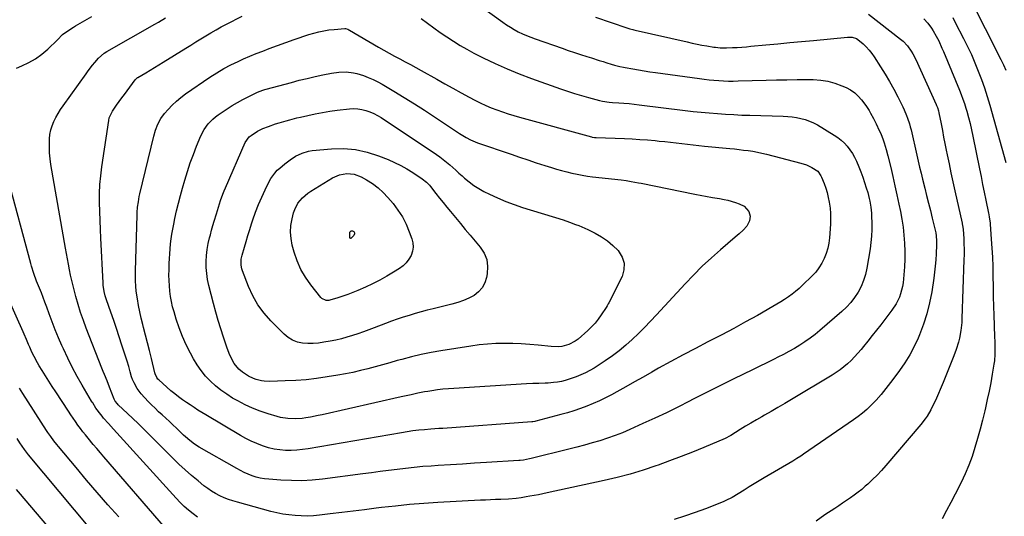
# Model space of a CAD drawing. Units: inches. Extents: x 1911225 to 1916582, y 464193 to 469641.
# Drawn here: x 1913153 to 1913760, y 467436 to 467743 of the extents above; entities that cross this region are included whole.
import ezdxf

# ---------------------------------------------------------------- set-up
doc = ezdxf.new("R2010")
doc.units = ezdxf.units.IN
doc.header["$MEASUREMENT"] = 0
doc.layers.add('7', color=7, linetype='Continuous')
doc.layers.add('8', color=7, linetype='Continuous')

msp = doc.modelspace()

# ---------------------------------------------------------------- linework, layer by layer
at = {"layer": '7', "color": 18}
for points in [[(1913419.37, 467764.03, 2046), (1913450.8, 467741.21, 2046), (1913453.11, 467739.61, 2046), (1913455.46, 467738.08, 2046), (1913457.88, 467736.65, 2046), (1913460.35, 467735.3, 2046), (1913462.87, 467734.06, 2046), (1913465.43, 467732.89, 2046), (1913468.03, 467731.84, 2046), (1913470.67, 467730.86, 2046), (1913487.35, 467725.1, 2046), (1913491.15, 467723.8, 2046), (1913494.95, 467722.52, 2046), (1913498.77, 467721.27, 2046), (1913502.58, 467720.04, 2046), (1913505.48, 467719.11, 2046), (1913510.24, 467717.62, 2046), (1913512.62, 467716.88, 2046), (1913515, 467716.15, 2046), (1913517.63, 467715.35, 2046), (1913519.78, 467714.73, 2046), (1913523.03, 467713.9, 2046), (1913525.21, 467713.43, 2046), (1913526.31, 467713.22, 2046), (1913531.07, 467712.35, 2046), (1913534.56, 467711.73, 2046), (1913538.05, 467711.15, 2046), (1913541.55, 467710.61, 2046), (1913545.05, 467710.1, 2046), (1913572.1, 467706.35, 2046), (1913575.06, 467705.97, 2046), (1913578.03, 467705.63, 2046), (1913581, 467705.36, 2046), (1913583.98, 467705.13, 2046), (1913586.96, 467704.98, 2046), (1913589.95, 467704.88, 2046), (1913592.93, 467704.87, 2046), (1913595.92, 467704.92, 2046), (1913613.14, 467705.43, 2046), (1913619.53, 467705.59, 2046), (1913625.92, 467705.71, 2046), (1913632.31, 467705.76, 2046), (1913638.71, 467705.77, 2046), (1913642.3, 467705.76, 2046), (1913646.84, 467705.46, 2046), (1913651.3, 467704.8, 2046), (1913655.64, 467703.59, 2046), (1913659.91, 467702.02, 2046), (1913662.59, 467700.85, 2046), (1913665.31, 467699.39, 2046), (1913667.82, 467697.69, 2046), (1913670.05, 467695.62, 2046), (1913672.08, 467693.3, 2046), (1913674.7, 467689.73, 2046), (1913676.69, 467686.65, 2046), (1913677.61, 467685.06, 2046), (1913679.34, 467681.81, 2046)], [(1913738.58, 467756.53, 2036), (1913758.02, 467718.26, 2036), (1913759.63, 467714.91, 2036), (1913761.06, 467711.49, 2036)], [(1913151.01, 467712.87, 2044), (1913154.2, 467714.18, 2044), (1913158.56, 467716.25, 2044), (1913162.71, 467718.63, 2044), (1913166.57, 467721.47, 2044), (1913170.23, 467724.62, 2044), (1913176.14, 467730.33, 2044), (1913179.37, 467733.53, 2044), (1913181.96, 467735.46, 2044), (1913186.02, 467738.11, 2044), (1913187.41, 467738.93, 2044), (1913197.39, 467744.59, 2044)], [(1913679.34, 467681.81, 2046), (1913680.98, 467678.52, 2046), (1913682.96, 467674.43, 2046), (1913683.83, 467672.54, 2046), (1913685.37, 467668.68, 2046), (1913686.05, 467666.72, 2046), (1913687.25, 467662.73, 2046), (1913688.31, 467658.71, 2046), (1913690.04, 467651.53, 2046), (1913691.37, 467645.91, 2046), (1913692.66, 467640.27, 2046), (1913693.89, 467634.63, 2046), (1913695.07, 467628.98, 2046), (1913695.99, 467624.47, 2046), (1913696.88, 467619.62, 2046), (1913697.63, 467614.75, 2046), (1913698.18, 467609.84, 2046), (1913698.6, 467604.93, 2046), (1913698.61, 467604.71, 2046), (1913698.79, 467599.89, 2046), (1913698.81, 467595.07, 2046), (1913698.57, 467590.26, 2046), (1913698.17, 467585.46, 2046), (1913697.62, 467580.45, 2046), (1913697.27, 467578.17, 2046), (1913696.15, 467573.74, 2046), (1913695.37, 467571.57, 2046), (1913693.35, 467567.45, 2046), (1913690.8, 467563.62, 2046), (1913683.88, 467554.62, 2046), (1913681.26, 467551.24, 2046), (1913678.63, 467547.88, 2046), (1913675.98, 467544.54, 2046), (1913673.31, 467541.22, 2046), (1913671.72, 467539.25, 2046), (1913669.78, 467536.97, 2046), (1913667.77, 467534.74, 2046), (1913665.65, 467532.62, 2046), (1913663.47, 467530.56, 2046), (1913661.19, 467528.62, 2046), (1913658.84, 467526.77, 2046), (1913656.38, 467525.06, 2046), (1913653.86, 467523.44, 2046), (1913628.79, 467508.38, 2046), (1913624.66, 467505.93, 2046), (1913620.51, 467503.49, 2046), (1913616.34, 467501.1, 2046), (1913612.15, 467498.73, 2046), (1913610.55, 467497.83, 2046), (1913607.17, 467495.91, 2046), (1913603.81, 467493.95, 2046), (1913600.48, 467491.94, 2046), (1913597.17, 467489.9, 2046), (1913591.39, 467486.29, 2046), (1913590.56, 467485.78, 2046), (1913588.41, 467484.66, 2046), (1913587.97, 467484.47, 2046), (1913574.87, 467478.95, 2046), (1913567.86, 467476.06, 2046), (1913560.81, 467473.25, 2046), (1913553.71, 467470.57, 2046), (1913546.58, 467467.96, 2046), (1913545.23, 467467.48, 2046), (1913537.35, 467464.85, 2046), (1913529.42, 467462.43, 2046), (1913521.4, 467460.32, 2046), (1913513.33, 467458.42, 2046), (1913478.23, 467450.86, 2046), (1913475.55, 467450.3, 2046), (1913472.88, 467449.77, 2046), (1913470.2, 467449.27, 2046), (1913467.51, 467448.79, 2046), (1913465.26, 467448.4, 2046), (1913462.12, 467447.91, 2046), (1913458.98, 467447.5, 2046), (1913454.24, 467447.1, 2046), (1913449.54, 467446.9, 2046), (1913446.39, 467446.77, 2046), (1913443.25, 467446.63, 2046), (1913440.11, 467446.48, 2046), (1913436.96, 467446.31, 2046), (1913410.82, 467444.91, 2046), (1913402.08, 467444.35, 2046), (1913393.34, 467443.66, 2046), (1913384.63, 467442.79, 2046), (1913375.92, 467441.8, 2046), (1913372.65, 467441.39, 2046), (1913365.59, 467440.51, 2046), (1913358.53, 467439.64, 2046), (1913351.47, 467438.78, 2046), (1913344.4, 467437.92, 2046), (1913337.84, 467437.13, 2046), (1913334.05, 467436.8, 2046), (1913330.27, 467436.61, 2046), (1913326.48, 467436.66, 2046), (1913322.68, 467436.86, 2046), (1913318.91, 467437.27, 2046), (1913315.15, 467437.83, 2046), (1913311.44, 467438.59, 2046), (1913307.74, 467439.48, 2046), (1913287.17, 467445.07, 2046), (1913284.39, 467445.9, 2046), (1913281.65, 467446.83, 2046), (1913278.96, 467447.91, 2046), (1913276.3, 467449.09, 2046), (1913273.73, 467450.42, 2046), (1913271.23, 467451.88, 2046), (1913268.85, 467453.51, 2046), (1913266.53, 467455.25, 2046), (1913262.87, 467458.23, 2046), (1913258.84, 467461.61, 2046), (1913254.89, 467465.08, 2046), (1913251.04, 467468.67, 2046), (1913247.27, 467472.34, 2046), (1913232.55, 467487.13, 2046), (1913229.28, 467490.37, 2046), (1913226, 467493.59, 2046), (1913222.67, 467496.77, 2046), (1913219.33, 467499.92, 2046), (1913213.65, 467505.2, 2046), (1913213.14, 467505.71, 2046), (1913211.8, 467507.4, 2046), (1913211.09, 467508.65, 2046), (1913209.7, 467512.33, 2046), (1913208.34, 467516.02, 2046), (1913206.76, 467519.93, 2046), (1913205.15, 467523.82, 2046), (1913204.37, 467525.77, 2046), (1913203.59, 467527.73, 2046), (1913193.96, 467552.42, 2046), (1913192.17, 467557.23, 2046), (1913190.49, 467562.08, 2046), (1913188.97, 467566.98, 2046), (1913187.56, 467571.91, 2046), (1913186.66, 467575.27, 2046), (1913185.82, 467578.56, 2046), (1913185.03, 467581.86, 2046), (1913184.32, 467585.18, 2046), (1913183.66, 467588.51, 2046), (1913183.04, 467591.85, 2046), (1913182.44, 467595.2, 2046), (1913181.84, 467598.54, 2046), (1913181.24, 467601.88, 2046), (1913172.19, 467653.45, 2046), (1913171.68, 467656.99, 2046), (1913171.32, 467660.54, 2046), (1913171.19, 467664.1, 2046), (1913171.21, 467667.67, 2046), (1913171.26, 467669.19, 2046), (1913171.54, 467671.97, 2046), (1913172.03, 467674.7, 2046), (1913172.86, 467677.35, 2046), (1913173.9, 467679.94, 2046), (1913175.19, 467682.45, 2046), (1913176.56, 467684.91, 2046), (1913178.06, 467687.29, 2046), (1913179.64, 467689.63, 2046), (1913193.92, 467709.42, 2046), (1913195.22, 467711.19, 2046), (1913197.89, 467714.66, 2046), (1913199.26, 467716.36, 2046), (1913201.48, 467719.01, 2046), (1913204.99, 467722.01, 2046), (1913206.56, 467723, 2046), (1913236.33, 467740.05, 2046), (1913238.47, 467741.28, 2046), (1913242.73, 467743.78, 2046)], [(1913629.24, 467682.74, 2048), (1913631.96, 467682.33, 2048), (1913634.66, 467681.81, 2048), (1913637.31, 467681.09, 2048), (1913639.89, 467680.21, 2048), (1913642.37, 467679.08, 2048), (1913644.79, 467677.78, 2048), (1913655.16, 467671.57, 2048), (1913657.39, 467670.07, 2048), (1913659.51, 467668.44, 2048), (1913661.44, 467666.6, 2048), (1913663.26, 467664.62, 2048), (1913664.89, 467662.48, 2048), (1913666.38, 467660.25, 2048), (1913667.67, 467657.91, 2048), (1913668.83, 467655.48, 2048), (1913670.31, 467651.99, 2048), (1913671.59, 467648.81, 2048), (1913672.8, 467645.61, 2048), (1913673.89, 467642.37, 2048), (1913674.92, 467639.1, 2048), (1913675.82, 467636.04, 2048), (1913676.75, 467632.5, 2048), (1913677.14, 467630.71, 2048), (1913677.76, 467627.1, 2048), (1913678.13, 467623.47, 2048), (1913678.22, 467621.64, 2048), (1913678.36, 467617.28, 2048), (1913678.36, 467613.28, 2048), (1913678.21, 467609.29, 2048), (1913677.83, 467605.31, 2048), (1913677.29, 467601.35, 2048), (1913675.32, 467589.47, 2048), (1913674.46, 467585.62, 2048), (1913673.33, 467581.86, 2048), (1913671.78, 467578.25, 2048), (1913669.97, 467574.74, 2048), (1913667.79, 467571.43, 2048), (1913665.41, 467568.29, 2048), (1913662.74, 467565.4, 2048), (1913659.87, 467562.67, 2048), (1913646.31, 467551.03, 2048), (1913643.34, 467548.59, 2048), (1913640.29, 467546.25, 2048), (1913637.13, 467544.05, 2048), (1913633.9, 467541.95, 2048), (1913630.6, 467539.98, 2048), (1913627.26, 467538.06, 2048), (1913623.86, 467536.24, 2048), (1913620.43, 467534.49, 2048), (1913618.13, 467533.35, 2048), (1913613.53, 467531.08, 2048), (1913608.92, 467528.81, 2048), (1913604.31, 467526.55, 2048), (1913599.69, 467524.29, 2048), (1913592.54, 467520.8, 2048), (1913586.34, 467517.75, 2048), (1913580.16, 467514.68, 2048), (1913574, 467511.56, 2048), (1913567.85, 467508.42, 2048), (1913565.95, 467507.44, 2048), (1913558.84, 467503.85, 2048), (1913551.69, 467500.33, 2048), (1913544.48, 467496.93, 2048), (1913537.24, 467493.61, 2048), (1913529.13, 467489.96, 2048), (1913524.59, 467488.02, 2048), (1913520.01, 467486.21, 2048), (1913515.35, 467484.57, 2048), (1913510.66, 467483.06, 2048), (1913505.91, 467481.67, 2048), (1913501.16, 467480.33, 2048), (1913496.39, 467479.06, 2048), (1913491.6, 467477.83, 2048), (1913468.25, 467472.02, 2048), (1913467.31, 467471.79, 2048), (1913463.5, 467471.09, 2048), (1913461.58, 467470.87, 2048), (1913460.61, 467470.8, 2048), (1913440.82, 467469.58, 2048), (1913433.37, 467469.12, 2048), (1913425.93, 467468.66, 2048), (1913418.48, 467468.2, 2048), (1913411.03, 467467.73, 2048), (1913406.74, 467467.45, 2048), (1913401.45, 467467.06, 2048), (1913396.16, 467466.6, 2048), (1913390.89, 467466.02, 2048), (1913385.62, 467465.37, 2048), (1913380.36, 467464.67, 2048), (1913375.1, 467463.98, 2048), (1913369.84, 467463.29, 2048), (1913364.58, 467462.61, 2048), (1913339.6, 467459.39, 2048), (1913333.22, 467458.77, 2048), (1913326.83, 467458.41, 2048), (1913320.44, 467458.43, 2048), (1913314.03, 467458.72, 2048), (1913306.45, 467459.29, 2048), (1913303.85, 467459.59, 2048), (1913301.29, 467460.03, 2048), (1913298.76, 467460.68, 2048), (1913296.27, 467461.45, 2048), (1913293.82, 467462.4, 2048), (1913291.42, 467463.43, 2048), (1913289.07, 467464.6, 2048), (1913286.77, 467465.84, 2048), (1913263.65, 467479.16, 2048), (1913260.69, 467481.02, 2048), (1913257.88, 467483.1, 2048), (1913255.21, 467485.36, 2048), (1913253.91, 467486.54, 2048), (1913252.64, 467487.74, 2048), (1913249.53, 467490.75, 2048), (1913247.37, 467492.83, 2048), (1913245.19, 467494.89, 2048), (1913242.99, 467496.92, 2048), (1913240.77, 467498.94, 2048), (1913238.57, 467500.97, 2048), (1913236.4, 467503.04, 2048), (1913234.28, 467505.16, 2048), (1913232.19, 467507.31, 2048), (1913227.73, 467512.04, 2048), (1913225.26, 467515.16, 2048), (1913223.39, 467518.68, 2048), (1913222.51, 467520.86, 2048), (1913221.94, 467522.43, 2048), (1913221.03, 467525.64, 2048), (1913220.17, 467528.87, 2048), (1913219.2, 467532.07, 2048), (1913215.97, 467542.02, 2048), (1913214.29, 467547.11, 2048), (1913212.59, 467552.18, 2048), (1913210.85, 467557.24, 2048), (1913209.08, 467562.3, 2048), (1913206.4, 467569.86, 2048), (1913205.6, 467572.41, 2048), (1913204.98, 467575.02, 2048), (1913204.42, 467578.99, 2048), (1913204.33, 467580.33, 2048), (1913202.92, 467607.88, 2048), (1913202.67, 467613.4, 2048), (1913202.45, 467618.92, 2048), (1913202.29, 467624.44, 2048), (1913202.16, 467629.97, 2048), (1913202.2, 467635.49, 2048), (1913202.42, 467640.99, 2048), (1913202.9, 467646.48, 2048), (1913203.58, 467651.96, 2048), (1913207.79, 467680.54, 2048), (1913208.17, 467682.26, 2048), (1913210.06, 467686.23, 2048), (1913212.68, 467689.99, 2048), (1913214.26, 467692.23, 2048), (1913215.86, 467694.45, 2048), (1913217.47, 467696.66, 2048), (1913219.09, 467698.87, 2048), (1913224.11, 467705.67, 2048), (1913224.28, 467705.88, 2048), (1913225.07, 467706.65, 2048), (1913225.51, 467706.97, 2048), (1913225.75, 467707.11, 2048), (1913230.65, 467710.02, 2048), (1913233.34, 467711.61, 2048), (1913236.01, 467713.23, 2048), (1913238.68, 467714.85, 2048), (1913241.34, 467716.49, 2048), (1913255.27, 467725.14, 2048), (1913258.38, 467727.07, 2048), (1913261.49, 467728.98, 2048), (1913264.61, 467730.89, 2048), (1913267.73, 467732.8, 2048), (1913270.87, 467734.66, 2048), (1913274.04, 467736.48, 2048), (1913277.24, 467738.24, 2048), (1913280.47, 467739.94, 2048), (1913290.14, 467744.92, 2048)], [(1913400.41, 467743.44, 2048), (1913404.33, 467740.54, 2048), (1913408.27, 467737.67, 2048), (1913412.26, 467734.85, 2048), (1913416.27, 467732.06, 2048), (1913420.35, 467729.39, 2048), (1913424.49, 467726.83, 2048), (1913428.73, 467724.44, 2048), (1913433.04, 467722.16, 2048), (1913438.78, 467719.27, 2048), (1913446.07, 467715.77, 2048), (1913453.43, 467712.45, 2048), (1913460.91, 467709.41, 2048), (1913468.47, 467706.54, 2048), (1913486.37, 467700.15, 2048), (1913490.64, 467698.67, 2048), (1913494.94, 467697.27, 2048), (1913499.27, 467695.95, 2048), (1913503.61, 467694.7, 2048), (1913510.35, 467692.85, 2048), (1913512.35, 467692.37, 2048), (1913516.43, 467691.77, 2048), (1913518.48, 467691.62, 2048), (1913522.39, 467691.42, 2048), (1913525.53, 467691.22, 2048), (1913528.65, 467690.96, 2048), (1913531.78, 467690.65, 2048), (1913534.9, 467690.28, 2048), (1913563.17, 467686.76, 2048), (1913568.16, 467686.17, 2048), (1913573.15, 467685.64, 2048), (1913578.15, 467685.18, 2048), (1913583.16, 467684.78, 2048), (1913588.17, 467684.44, 2048), (1913593.18, 467684.15, 2048), (1913598.2, 467683.93, 2048), (1913603.21, 467683.75, 2048), (1913623.75, 467683.16, 2048), (1913626.5, 467683, 2048), (1913629.24, 467682.74, 2048)], [(1913508.02, 467744.28, 2044), (1913527.22, 467737.74, 2044), (1913529.13, 467737.12, 2044), (1913531.06, 467736.57, 2044), (1913531.71, 467736.41, 2044), (1913532.37, 467736.26, 2044), (1913564.46, 467728.97, 2044), (1913567.52, 467728.31, 2044), (1913570.58, 467727.68, 2044), (1913573.65, 467727.1, 2044), (1913576.73, 467726.56, 2044), (1913581, 467725.85, 2044), (1913581.95, 467725.7, 2044), (1913584.82, 467725.4, 2044), (1913587.7, 467725.33, 2044), (1913588.66, 467725.35, 2044), (1913592.45, 467725.51, 2044), (1913595.3, 467725.65, 2044), (1913598.15, 467725.82, 2044), (1913600.99, 467726.04, 2044), (1913603.84, 467726.29, 2044), (1913612.94, 467727.16, 2044), (1913620.33, 467727.87, 2044), (1913627.72, 467728.57, 2044), (1913635.11, 467729.27, 2044), (1913642.51, 467729.97, 2044), (1913663.4, 467731.94, 2044), (1913666.23, 467731.86, 2044), (1913668.91, 467731.07, 2044), (1913669.7, 467730.58, 2044), (1913673.03, 467727.75, 2044), (1913674.95, 467725.91, 2044), (1913676.76, 467723.97, 2044), (1913678.4, 467721.89, 2044), (1913679.92, 467719.72, 2044), (1913683.78, 467713.7, 2044), (1913686.6, 467709.15, 2044), (1913689.32, 467704.54, 2044), (1913691.88, 467699.85, 2044), (1913694.35, 467695.1, 2044), (1913697.46, 467688.88, 2044), (1913698.27, 467687.18, 2044), (1913699.76, 467683.73, 2044), (1913700.43, 467681.98, 2044), (1913701.62, 467678.41, 2044), (1913702.12, 467676.6, 2044), (1913702.58, 467674.78, 2044), (1913706.17, 467659.21, 2044), (1913706.59, 467657.36, 2044), (1913707.44, 467653.64, 2044), (1913707.85, 467651.79, 2044), (1913708.7, 467648.08, 2044), (1913709.61, 467644.38, 2044), (1913711.01, 467638.83, 2044), (1913712.17, 467634.2, 2044), (1913713.32, 467629.58, 2044), (1913714.47, 467624.95, 2044), (1913715.62, 467620.33, 2044), (1913717.86, 467611.21, 2044), (1913717.94, 467610.89, 2044), (1913718.08, 467609.92, 2044), (1913718.26, 467606.01, 2044), (1913718.26, 467604.95, 2044), (1913718.23, 467603.89, 2044), (1913718.03, 467598.39, 2044), (1913717.82, 467594.58, 2044), (1913717.53, 467590.78, 2044), (1913717.1, 467587, 2044), (1913716.59, 467583.22, 2044), (1913715.28, 467574.79, 2044), (1913713.98, 467568.03, 2044), (1913712.34, 467561.36, 2044), (1913710.21, 467554.84, 2044), (1913707.74, 467548.41, 2044), (1913706.85, 467546.32, 2044), (1913704.4, 467541.11, 2044), (1913701.72, 467536.03, 2044), (1913698.7, 467531.15, 2044), (1913695.44, 467526.4, 2044), (1913691.38, 467520.91, 2044), (1913689.97, 467519.01, 2044), (1913688.53, 467517.13, 2044), (1913685.61, 467513.4, 2044), (1913684.1, 467511.57, 2044), (1913680.95, 467508.03, 2044), (1913679.31, 467506.33, 2044), (1913677.76, 467504.76, 2044), (1913675.25, 467502.37, 2044), (1913672.66, 467500.08, 2044), (1913669.94, 467497.93, 2044), (1913667.15, 467495.89, 2044), (1913636.34, 467474.68, 2044), (1913634.69, 467473.58, 2044), (1913632.17, 467472.03, 2044), (1913629.61, 467470.52, 2044), (1913611.93, 467460.16, 2044), (1913608.84, 467458.32, 2044), (1913605.75, 467456.46, 2044), (1913602.69, 467454.56, 2044), (1913599.64, 467452.65, 2044), (1913596.01, 467450.34, 2044), (1913592.27, 467448.11, 2044), (1913588.39, 467446.11, 2044), (1913587.06, 467445.53, 2044), (1913585.71, 467444.98, 2044), (1913575.74, 467441.11, 2044), (1913569.36, 467438.75, 2044), (1913562.94, 467436.52, 2044), (1913556.46, 467434.48, 2044)], [(1913676.38, 467746.13, 2042), (1913696.12, 467730.77, 2042), (1913697.64, 467729.49, 2042), (1913700.37, 467726.63, 2042), (1913702.69, 467723.4, 2042), (1913703.73, 467721.7, 2042), (1913705.53, 467718.15, 2042), (1913718.03, 467690.37, 2042), (1913718.3, 467689.74, 2042), (1913718.79, 467688.48, 2042), (1913719.39, 467686.54, 2042), (1913719.7, 467685.21, 2042), (1913721.06, 467678.45, 2042), (1913721.87, 467674.41, 2042), (1913722.67, 467670.36, 2042), (1913723.48, 467666.31, 2042), (1913724.27, 467662.27, 2042), (1913724.86, 467659.28, 2042), (1913725.97, 467653.75, 2042), (1913727.12, 467648.22, 2042), (1913728.31, 467642.7, 2042), (1913729.54, 467637.19, 2042), (1913734.05, 467617.32, 2042), (1913734.16, 467616.82, 2042), (1913734.53, 467614.81, 2042), (1913734.69, 467613.28, 2042), (1913735.02, 467607.73, 2042), (1913735.16, 467604.44, 2042), (1913735.25, 467601.15, 2042), (1913735.24, 467597.86, 2042), (1913735.18, 467594.57, 2042), (1913733.94, 467558.47, 2042), (1913733.8, 467556.01, 2042), (1913733.28, 467551.12, 2042), (1913732.4, 467546.28, 2042), (1913731.81, 467543.89, 2042), (1913730.3, 467539.22, 2042), (1913728.91, 467535.49, 2042), (1913727.33, 467531.33, 2042), (1913725.71, 467527.19, 2042), (1913724.02, 467523.07, 2042), (1913722.3, 467518.96, 2042), (1913717.57, 467507.9, 2042), (1913716.68, 467505.91, 2042), (1913714.72, 467502.03, 2042), (1913712.5, 467498.29, 2042), (1913711.29, 467496.49, 2042), (1913708.62, 467493.06, 2042), (1913687, 467467.7, 2042), (1913684.36, 467464.73, 2042), (1913681.65, 467461.84, 2042), (1913678.83, 467459.07, 2042), (1913675.93, 467456.36, 2042), (1913674.34, 467454.95, 2042), (1913672.14, 467453.06, 2042), (1913669.88, 467451.23, 2042), (1913667.56, 467449.49, 2042), (1913665.18, 467447.82, 2042), (1913662.76, 467446.2, 2042), (1913660.35, 467444.57, 2042), (1913657.94, 467442.94, 2042), (1913655.52, 467441.32, 2042), (1913649.48, 467437.25, 2042), (1913644.09, 467433.52, 2042)], [(1913728.23, 467744, 2038), (1913729.85, 467741, 2038), (1913734.95, 467731.1, 2038), (1913737.4, 467726.15, 2038), (1913739.76, 467721.15, 2038), (1913741.96, 467716.09, 2038), (1913744.05, 467710.98, 2038), (1913745.99, 467705.8, 2038), (1913747.83, 467700.6, 2038), (1913749.51, 467695.33, 2038), (1913751.08, 467690.04, 2038), (1913760.99, 467654.7, 2038)], [(1913358.68, 467710.01, 2052), (1913360.88, 467709.52, 2052), (1913364.84, 467708.29, 2052), (1913367.85, 467707.16, 2052), (1913370.8, 467705.92, 2052), (1913373.67, 467704.49, 2052), (1913376.48, 467702.94, 2052), (1913383.7, 467698.66, 2052), (1913390.05, 467694.82, 2052), (1913396.35, 467690.92, 2052), (1913402.58, 467686.9, 2052), (1913408.77, 467682.81, 2052), (1913424.18, 467672.44, 2052), (1913428.12, 467669.99, 2052), (1913430.84, 467668.53, 2052), (1913433.67, 467667.3, 2052), (1913435.12, 467666.76, 2052), (1913455.94, 467659.72, 2052), (1913461.12, 467657.98, 2052), (1913466.3, 467656.25, 2052), (1913471.48, 467654.54, 2052), (1913476.68, 467652.85, 2052), (1913480.88, 467651.48, 2052), (1913483.98, 467650.52, 2052), (1913487.1, 467649.62, 2052), (1913490.25, 467648.8, 2052), (1913493.41, 467648.05, 2052), (1913496.59, 467647.39, 2052), (1913499.78, 467646.79, 2052), (1913502.99, 467646.31, 2052), (1913506.21, 467645.89, 2052), (1913523.76, 467643.89, 2052), (1913526.85, 467643.49, 2052), (1913529.93, 467643.01, 2052), (1913534.54, 467642.15, 2052), (1913536.07, 467641.84, 2052), (1913569.23, 467635.05, 2052), (1913573.56, 467634.21, 2052), (1913575.74, 467633.83, 2052), (1913580.1, 467633.12, 2052), (1913584.45, 467632.38, 2052), (1913587.26, 467631.88, 2052), (1913589.65, 467631.37, 2052), (1913594.34, 467629.97, 2052), (1913596.63, 467629.1, 2052), (1913599.61, 467627.67, 2052), (1913602.58, 467624.41, 2052), (1913603.33, 467621.59, 2052), (1913602.88, 467618.71, 2052), (1913601.23, 467615.43, 2052), (1913599.09, 467612.96, 2052), (1913596.61, 467610.73, 2052), (1913595.36, 467609.63, 2052), (1913594.1, 467608.54, 2052), (1913585.09, 467600.83, 2052), (1913579.41, 467595.79, 2052), (1913573.85, 467590.62, 2052), (1913568.48, 467585.26, 2052), (1913563.24, 467579.78, 2052), (1913545.62, 467560.68, 2052), (1913541.97, 467556.8, 2052), (1913538.27, 467552.98, 2052), (1913534.5, 467549.22, 2052), (1913530.68, 467545.52, 2052), (1913526.73, 467541.96, 2052), (1913522.66, 467538.57, 2052), (1913518.4, 467535.4, 2052), (1913514.03, 467532.38, 2052), (1913507.1, 467527.89, 2052), (1913504.44, 467526.3, 2052), (1913501.71, 467524.85, 2052), (1913498.89, 467523.59, 2052), (1913495.99, 467522.48, 2052), (1913491.76, 467521.01, 2052), (1913489.36, 467520.28, 2052), (1913486.93, 467519.66, 2052), (1913484.47, 467519.22, 2052), (1913481.98, 467518.89, 2052), (1913478.86, 467518.62, 2052), (1913476.95, 467518.5, 2052), (1913473.13, 467518.37, 2052), (1913469.31, 467518.28, 2052), (1913465.49, 467518.09, 2052), (1913420.65, 467515.33, 2052), (1913417.26, 467515.07, 2052), (1913413.88, 467514.75, 2052), (1913410.5, 467514.35, 2052), (1913407.14, 467513.88, 2052), (1913404.55, 467513.48, 2052), (1913402.48, 467513.14, 2052), (1913398.37, 467512.35, 2052), (1913394.29, 467511.44, 2052), (1913390.21, 467510.51, 2052), (1913388.17, 467510.04, 2052), (1913339.39, 467499.03, 2052), (1913337.01, 467498.52, 2052), (1913332.21, 467497.59, 2052), (1913329.41, 467497.11, 2052), (1913327.19, 467496.81, 2052), (1913322.72, 467496.52, 2052), (1913318.24, 467496.68, 2052), (1913313.83, 467497.39, 2052), (1913311.66, 467497.95, 2052), (1913306.12, 467499.6, 2052), (1913301.26, 467501.24, 2052), (1913296.49, 467503.08, 2052), (1913291.87, 467505.25, 2052), (1913287.33, 467507.64, 2052), (1913284.23, 467509.4, 2052), (1913280.56, 467511.69, 2052), (1913277.01, 467514.16, 2052), (1913273.67, 467516.89, 2052), (1913270.46, 467519.8, 2052), (1913267.51, 467522.96, 2052), (1913264.76, 467526.28, 2052), (1913262.32, 467529.83, 2052), (1913260.09, 467533.54, 2052), (1913258.14, 467537.15, 2052), (1913255.6, 467542.19, 2052), (1913253.27, 467547.33, 2052), (1913251.26, 467552.59, 2052), (1913249.46, 467557.95, 2052), (1913248.1, 467562.47, 2052), (1913247.23, 467565.65, 2052), (1913246.49, 467568.85, 2052), (1913245.92, 467572.09, 2052), (1913245.48, 467575.35, 2052), (1913245.2, 467578.63, 2052), (1913245.01, 467581.92, 2052), (1913244.95, 467585.21, 2052), (1913244.98, 467588.51, 2052), (1913245.1, 467592.3, 2052), (1913245.23, 467595.35, 2052), (1913245.42, 467598.4, 2052), (1913245.67, 467601.45, 2052), (1913245.98, 467604.49, 2052), (1913246.37, 467607.52, 2052), (1913246.81, 467610.54, 2052), (1913247.34, 467613.55, 2052), (1913247.92, 467616.55, 2052), (1913248.65, 467620.07, 2052), (1913249.69, 467624.81, 2052), (1913250.8, 467629.53, 2052), (1913252.01, 467634.23, 2052), (1913253.29, 467638.91, 2052), (1913254.67, 467643.74, 2052), (1913256.3, 467649.08, 2052), (1913258.04, 467654.38, 2052), (1913259.98, 467659.61, 2052), (1913262.03, 467664.8, 2052), (1913264.68, 467671.16, 2052), (1913266.6, 467674.94, 2052), (1913269.07, 467678.4, 2052), (1913272.01, 467681.46, 2052), (1913273.65, 467682.81, 2052), (1913275.37, 467684.07, 2052), (1913280.83, 467687.72, 2052), (1913283.99, 467689.74, 2052), (1913287.19, 467691.67, 2052), (1913290.48, 467693.46, 2052), (1913293.81, 467695.16, 2052), (1913299.19, 467697.77, 2052), (1913300.57, 467698.4, 2052), (1913303.44, 467699.44, 2052), (1913304.17, 467699.65, 2052), (1913304.9, 467699.86, 2052), (1913320.5, 467704.07, 2052), (1913325.33, 467705.32, 2052), (1913330.16, 467706.5, 2052), (1913335.02, 467707.59, 2052), (1913339.9, 467708.62, 2052), (1913345.22, 467709.69, 2052), (1913349.69, 467710.33, 2052), (1913354.21, 467710.46, 2052), (1913358.68, 467710.01, 2052)], [(1913294.47, 467670.5, 2054), (1913295.58, 467671.37, 2054), (1913299.56, 467673.92, 2054), (1913302.93, 467675.57, 2054), (1913306.41, 467676.94, 2054), (1913310.67, 467678.43, 2054), (1913312.84, 467679.13, 2054), (1913317.22, 467680.42, 2054), (1913319.43, 467681.01, 2054), (1913323.85, 467682.13, 2054), (1913326.07, 467682.66, 2054), (1913330.56, 467683.72, 2054), (1913335.05, 467684.69, 2054), (1913339.55, 467685.55, 2054), (1913344.08, 467686.26, 2054), (1913348.62, 467686.87, 2054), (1913356.23, 467687.76, 2054), (1913358.82, 467687.89, 2054), (1913361.38, 467687.82, 2054), (1913363.92, 467687.42, 2054), (1913366.43, 467686.81, 2054), (1913368.88, 467685.93, 2054), (1913371.27, 467684.92, 2054), (1913373.56, 467683.7, 2054), (1913375.78, 467682.35, 2054), (1913409.99, 467659.53, 2054), (1913412.08, 467658.06, 2054), (1913414.14, 467656.54, 2054), (1913416.12, 467654.93, 2054), (1913418.06, 467653.26, 2054), (1913419.97, 467651.55, 2054), (1913421.87, 467649.83, 2054), (1913423.77, 467648.11, 2054), (1913425.67, 467646.39, 2054), (1913427.25, 467644.96, 2054), (1913430.02, 467642.65, 2054), (1913432.9, 467640.5, 2054), (1913435.95, 467638.6, 2054), (1913439.1, 467636.85, 2054), (1913442.52, 467635.15, 2054), (1913447.52, 467632.8, 2054), (1913452.59, 467630.62, 2054), (1913457.76, 467628.69, 2054), (1913463, 467626.93, 2054), (1913488.03, 467619.19, 2054), (1913491.91, 467617.91, 2054), (1913495.74, 467616.5, 2054), (1913497.63, 467615.74, 2054), (1913501.38, 467614.1, 2054), (1913503.22, 467613.23, 2054), (1913507.71, 467611.05, 2054), (1913511.62, 467608.85, 2054), (1913515.34, 467606.38, 2054), (1913518.74, 467603.49, 2054), (1913521.93, 467600.33, 2054), (1913524.44, 467596.32, 2054), (1913525.68, 467592.52, 2054), (1913525.49, 467588.52, 2054), (1913524.34, 467584.4, 2054), (1913516.25, 467568.16, 2054), (1913515.85, 467567.42, 2054), (1913515.18, 467566.33, 2054), (1913514.49, 467565.27, 2054), (1913511.48, 467560.63, 2054), (1913509.64, 467558.04, 2054), (1913507.67, 467555.56, 2054), (1913505.51, 467553.25, 2054), (1913503.22, 467551.04, 2054), (1913497.28, 467545.79, 2054), (1913495.51, 467544.43, 2054), (1913491.61, 467542.38, 2054), (1913487.27, 467541.26, 2054), (1913485.05, 467540.99, 2054), (1913480.56, 467541.07, 2054), (1913472.58, 467541.93, 2054), (1913467.39, 467542.4, 2054), (1913462.18, 467542.76, 2054), (1913456.97, 467542.96, 2054), (1913451.75, 467543.04, 2054), (1913446.54, 467542.92, 2054), (1913441.34, 467542.63, 2054), (1913436.16, 467542.1, 2054), (1913431, 467541.4, 2054), (1913412.65, 467538.49, 2054), (1913406.56, 467537.41, 2054), (1913400.5, 467536.2, 2054), (1913394.49, 467534.79, 2054), (1913388.51, 467533.23, 2054), (1913385.65, 467532.43, 2054), (1913381.12, 467531.18, 2054), (1913376.58, 467529.93, 2054), (1913372.05, 467528.69, 2054), (1913367.51, 467527.45, 2054), (1913362.96, 467526.29, 2054), (1913358.38, 467525.22, 2054), (1913353.78, 467524.29, 2054), (1913349.15, 467523.46, 2054), (1913342.46, 467522.36, 2054), (1913336.03, 467521.44, 2054), (1913329.59, 467520.7, 2054), (1913323.12, 467520.22, 2054), (1913316.63, 467519.92, 2054), (1913307.07, 467519.67, 2054), (1913303.66, 467519.81, 2054), (1913301.97, 467520.07, 2054), (1913298.65, 467520.9, 2054), (1913297.05, 467521.47, 2054), (1913293.97, 467522.96, 2054), (1913290.25, 467525.31, 2054), (1913287.96, 467527.27, 2054), (1913285.15, 467530.78, 2054), (1913282.95, 467534.92, 2054), (1913282.09, 467536.8, 2054), (1913280.62, 467540.67, 2054), (1913278.52, 467546.95, 2054), (1913276.86, 467552.07, 2054), (1913275.29, 467557.21, 2054), (1913273.82, 467562.39, 2054), (1913272.43, 467567.59, 2054), (1913269.57, 467578.83, 2054), (1913268.79, 467582.47, 2054), (1913268.22, 467586.14, 2054), (1913267.95, 467589.84, 2054), (1913267.88, 467593.57, 2054), (1913268.1, 467597.29, 2054), (1913268.5, 467600.99, 2054), (1913269.17, 467604.64, 2054), (1913270.02, 467608.27, 2054), (1913270.48, 467609.98, 2054), (1913271.27, 467612.84, 2054), (1913272.07, 467615.69, 2054), (1913272.88, 467618.54, 2054), (1913274.17, 467623, 2054), (1913274.78, 467625.04, 2054), (1913276.03, 467629.1, 2054), (1913276.68, 467631.12, 2054), (1913278.1, 467635.11, 2054), (1913278.89, 467637.08, 2054), (1913279.72, 467639.04, 2054), (1913292.03, 467667.06, 2054), (1913294.47, 467670.5, 2054)], [(1913413.95, 467629.92, 2056), (1913416.22, 467627.12, 2056), (1913418.51, 467624.34, 2056), (1913424.65, 467616.96, 2056), (1913427.68, 467613.34, 2056), (1913430.71, 467609.73, 2056), (1913433.76, 467606.13, 2056), (1913436.82, 467602.53, 2056), (1913439.22, 467598.76, 2056), (1913440.88, 467594.79, 2056), (1913441.42, 467590.53, 2056), (1913441.22, 467586.06, 2056), (1913440.8, 467583.77, 2056), (1913439.71, 467580.41, 2056), (1913438.13, 467577.4, 2056), (1913435.84, 467574.88, 2056), (1913433.07, 467572.7, 2056), (1913429.81, 467570.97, 2056), (1913426.48, 467569.45, 2056), (1913423.02, 467568.22, 2056), (1913419.48, 467567.2, 2056), (1913407.94, 467564.43, 2056), (1913404.21, 467563.49, 2056), (1913400.48, 467562.51, 2056), (1913396.77, 467561.47, 2056), (1913393.08, 467560.37, 2056), (1913389.4, 467559.21, 2056), (1913385.75, 467557.99, 2056), (1913382.12, 467556.69, 2056), (1913378.51, 467555.34, 2056), (1913371.53, 467552.64, 2056), (1913368.2, 467551.39, 2056), (1913364.85, 467550.18, 2056), (1913361.48, 467549.02, 2056), (1913358.1, 467547.91, 2056), (1913354.68, 467546.9, 2056), (1913351.25, 467545.96, 2056), (1913347.79, 467545.16, 2056), (1913344.3, 467544.44, 2056), (1913340.53, 467543.74, 2056), (1913337.24, 467543.27, 2056), (1913333.95, 467543, 2056), (1913330.65, 467543.02, 2056), (1913327.34, 467543.24, 2056), (1913324.19, 467543.92, 2056), (1913321.21, 467545, 2056), (1913318.53, 467546.66, 2056), (1913316.03, 467548.71, 2056), (1913307.8, 467557.02, 2056), (1913303.6, 467561.82, 2056), (1913299.83, 467566.89, 2056), (1913296.71, 467572.39, 2056), (1913294.02, 467578.17, 2056), (1913290.2, 467587.87, 2056), (1913289.82, 467589.02, 2056), (1913289.38, 467591.4, 2056), (1913289.51, 467595.04, 2056), (1913290.02, 467597.42, 2056), (1913291.44, 467602.35, 2056), (1913292.51, 467605.99, 2056), (1913293.61, 467609.61, 2056), (1913294.74, 467613.23, 2056), (1913295.9, 467616.84, 2056), (1913296.72, 467619.35, 2056), (1913298.36, 467624.05, 2056), (1913300.14, 467628.69, 2056), (1913302.12, 467633.24, 2056), (1913304.24, 467637.75, 2056), (1913306.78, 467642.86, 2056), (1913307.81, 467644.71, 2056), (1913310.24, 467648.13, 2056), (1913311.76, 467649.82, 2056), (1913313.22, 467651.24, 2056), (1913316.31, 467653.9, 2056), (1913319.6, 467656.3, 2056), (1913323.06, 467658.46, 2056), (1913327.01, 467660.46, 2056), (1913331.08, 467661.67, 2056), (1913333.2, 467661.99, 2056), (1913345.11, 467663.06, 2056), (1913352.55, 467663.2, 2056), (1913359.89, 467662.65, 2056), (1913367.08, 467661.09, 2056), (1913374.18, 467658.83, 2056), (1913380.15, 467656.46, 2056), (1913384.11, 467654.73, 2056), (1913387.98, 467652.84, 2056), (1913391.73, 467650.71, 2056), (1913395.38, 467648.41, 2056), (1913401.15, 467644.52, 2056), (1913403.83, 467642.43, 2056), (1913405.61, 467640.59, 2056), (1913406.15, 467639.93, 2056), (1913409.5, 467635.58, 2056), (1913411.72, 467632.74, 2056), (1913413.95, 467629.92, 2056)], [(1913262.64, 467435.93, 2044), (1913259.78, 467437.99, 2044), (1913257.05, 467440.24, 2044), (1913254.4, 467442.57, 2044), (1913251.88, 467445.04, 2044), (1913249.44, 467447.6, 2044), (1913210.65, 467490.27, 2044), (1913207.64, 467493.59, 2044), (1913204.68, 467496.96, 2044), (1913203.75, 467498.12, 2044), (1913202.84, 467499.31, 2044), (1913199.95, 467503.19, 2044), (1913197.9, 467506.33, 2044), (1913197.57, 467506.87, 2044), (1913197.25, 467507.4, 2044), (1913191.43, 467517.24, 2044), (1913188.29, 467522.75, 2044), (1913185.29, 467528.32, 2044), (1913182.5, 467534, 2044), (1913179.83, 467539.75, 2044), (1913178.97, 467541.69, 2044), (1913176.88, 467546.57, 2044), (1913174.85, 467551.48, 2044), (1913172.92, 467556.43, 2044), (1913171.06, 467561.41, 2044), (1913169.58, 467565.51, 2044), (1913168.5, 467568.46, 2044), (1913167.39, 467571.39, 2044), (1913166.25, 467574.32, 2044), (1913165.08, 467577.23, 2044), (1913163.34, 467581.54, 2044), (1913161.65, 467586.13, 2044), (1913160.18, 467590.79, 2044), (1913159.74, 467592.36, 2044), (1913145.65, 467644.97, 2044)], [(1913395.5, 467602.44, 2058), (1913395.08, 467599.88, 2058), (1913394.25, 467597.33, 2058), (1913392.88, 467594.97, 2058), (1913391.28, 467592.81, 2058), (1913389.34, 467590.96, 2058), (1913387.16, 467589.31, 2058), (1913383.51, 467587.02, 2058), (1913379.28, 467584.49, 2058), (1913374.97, 467582.08, 2058), (1913370.56, 467579.87, 2058), (1913366.08, 467577.79, 2058), (1913361.37, 467575.72, 2058), (1913358.33, 467574.45, 2058), (1913355.26, 467573.25, 2058), (1913352.16, 467572.16, 2058), (1913349.02, 467571.15, 2058), (1913344.23, 467569.69, 2058), (1913343.47, 467569.53, 2058), (1913341.94, 467569.5, 2058), (1913339.19, 467570.73, 2058), (1913338.65, 467571.29, 2058), (1913332.37, 467579.12, 2058), (1913329.06, 467583.83, 2058), (1913326.18, 467588.75, 2058), (1913323.94, 467593.99, 2058), (1913322.11, 467599.44, 2058), (1913320.98, 467603.72, 2058), (1913320.23, 467607.74, 2058), (1913319.9, 467611.76, 2058), (1913320.19, 467615.78, 2058), (1913320.88, 467619.8, 2058), (1913321.83, 467623.55, 2058), (1913322.51, 467625.63, 2058), (1913324.49, 467629.49, 2058), (1913327.29, 467632.88, 2058), (1913330.63, 467635.73, 2058), (1913332.46, 467636.97, 2058), (1913345.88, 467645.12, 2058), (1913350.07, 467647.02, 2058), (1913354.58, 467647.85, 2058), (1913359.12, 467647.48, 2058), (1913363.38, 467645.84, 2058), (1913366.84, 467643.91, 2058), (1913370.46, 467641.61, 2058), (1913373.9, 467639.07, 2058), (1913377.03, 467636.18, 2058), (1913379.97, 467633.05, 2058), (1913383.12, 467629.3, 2058), (1913386.15, 467625.27, 2058), (1913388.89, 467621.06, 2058), (1913391.16, 467616.59, 2058), (1913393.13, 467611.95, 2058), (1913394.7, 467607.63, 2058), (1913395.31, 467605.02, 2058), (1913395.5, 467602.44, 2058)], [(1913242.9, 467429.22, 2042), (1913204.86, 467473.06, 2042), (1913202.65, 467475.61, 2042), (1913200.46, 467478.18, 2042), (1913198.28, 467480.77, 2042), (1913195.09, 467484.6, 2042), (1913193.47, 467486.6, 2042), (1913191.88, 467488.61, 2042), (1913190.32, 467490.65, 2042), (1913188.79, 467492.72, 2042), (1913187.3, 467494.81, 2042), (1913185.82, 467496.91, 2042), (1913184.38, 467499.04, 2042), (1913182.96, 467501.18, 2042), (1913175.13, 467513.19, 2042), (1913173.01, 467516.45, 2042), (1913170.91, 467519.73, 2042), (1913168.84, 467523.03, 2042), (1913166.78, 467526.33, 2042), (1913164.95, 467529.29, 2042), (1913163.84, 467531.14, 2042), (1913161.79, 467534.92, 2042), (1913160.47, 467537.66, 2042), (1913159.06, 467540.78, 2042), (1913158.39, 467542.35, 2042), (1913157.09, 467545.53, 2042), (1913155.75, 467548.68, 2042), (1913155.05, 467550.24, 2042), (1913145.49, 467571.35, 2042)], [(1913196.25, 467429.19, 2038), (1913158.29, 467474.28, 2038), (1913157.64, 467475.08, 2038), (1913156.41, 467476.73, 2038), (1913155.83, 467477.58, 2038), (1913152.98, 467481.81, 2038), (1913151.26, 467484.35, 2038)], [(1913185.83, 467411.86, 2036), (1913153.33, 467450.1, 2036), (1913151.01, 467452.87, 2036)]]:
    msp.add_polyline3d(points, dxfattribs=at)
at = {"layer": '8', "color": 18}
for points in [[(1913710.37, 467743.31, 2040), (1913712.91, 467740.53, 2040), (1913715.17, 467737.5, 2040), (1913716.21, 467735.92, 2040), (1913718.08, 467732.64, 2040), (1913719.61, 467729.58, 2040), (1913721.63, 467725.23, 2040), (1913722.58, 467723.02, 2040), (1913732.46, 467699.19, 2040), (1913733.53, 467696.49, 2040), (1913734.54, 467693.76, 2040), (1913735.46, 467691.01, 2040), (1913736.33, 467688.23, 2040), (1913736.91, 467686.26, 2040), (1913737.97, 467682.46, 2040), (1913738.96, 467678.66, 2040), (1913739.86, 467674.82, 2040), (1913740.68, 467670.97, 2040), (1913744.75, 467650.77, 2040), (1913745.72, 467645.93, 2040), (1913746.7, 467641.09, 2040), (1913747.68, 467636.26, 2040), (1913748.67, 467631.42, 2040), (1913750.3, 467623.44, 2040), (1913750.46, 467622.6, 2040), (1913750.78, 467620.9, 2040), (1913751.26, 467617.5, 2040), (1913751.33, 467616.64, 2040), (1913752.06, 467607.26, 2040), (1913752.44, 467601.71, 2040), (1913752.74, 467596.16, 2040), (1913752.94, 467590.6, 2040), (1913753.06, 467585.04, 2040), (1913753.15, 467577.71, 2040), (1913753.24, 467571.87, 2040), (1913753.37, 467566.03, 2040), (1913753.55, 467560.19, 2040), (1913753.76, 467554.35, 2040), (1913754.07, 467546.81, 2040), (1913754.15, 467544.75, 2040), (1913754.26, 467540.62, 2040), (1913754.26, 467536.49, 2040), (1913753.95, 467532.39, 2040), (1913753.66, 467530.35, 2040), (1913752.6, 467524.01, 2040), (1913751.67, 467518.82, 2040), (1913750.68, 467513.63, 2040), (1913749.59, 467508.47, 2040), (1913748.43, 467503.33, 2040), (1913747.98, 467501.45, 2040), (1913746.59, 467495.78, 2040), (1913745.14, 467490.13, 2040), (1913743.6, 467484.5, 2040), (1913741.99, 467478.89, 2040), (1913740.18, 467473.35, 2040), (1913738.18, 467467.89, 2040), (1913735.89, 467462.54, 2040), (1913733.4, 467457.27, 2040), (1913729.77, 467450.1, 2040), (1913727.15, 467445, 2040), (1913724.5, 467439.92, 2040), (1913721.78, 467434.86, 2040)], [(1913596.5, 467662.67, 2050), (1913599.33, 467662.34, 2050), (1913602.16, 467661.99, 2050), (1913604.98, 467661.58, 2050), (1913607.79, 467661.09, 2050), (1913610.57, 467660.5, 2050), (1913613.35, 467659.83, 2050), (1913634.63, 467654.27, 2050), (1913638.06, 467653.16, 2050), (1913641.33, 467651.65, 2050), (1913645.04, 467649.22, 2050), (1913646.99, 467646.4, 2050), (1913647.35, 467645.61, 2050), (1913648.92, 467641.68, 2050), (1913649.93, 467638.88, 2050), (1913650.82, 467636.05, 2050), (1913651.52, 467633.16, 2050), (1913652.1, 467630.24, 2050), (1913652.62, 467626.42, 2050), (1913652.88, 467623.17, 2050), (1913652.92, 467619.91, 2050), (1913652.81, 467616.65, 2050), (1913652.22, 467608.25, 2050), (1913651.81, 467604.95, 2050), (1913651.18, 467601.71, 2050), (1913650.22, 467598.55, 2050), (1913649.04, 467595.44, 2050), (1913647.52, 467592.49, 2050), (1913645.79, 467589.69, 2050), (1913643.75, 467587.1, 2050), (1913641.5, 467584.66, 2050), (1913635.54, 467578.91, 2050), (1913633.48, 467577.01, 2050), (1913631.36, 467575.17, 2050), (1913629.16, 467573.44, 2050), (1913626.9, 467571.77, 2050), (1913624.58, 467570.19, 2050), (1913622.23, 467568.65, 2050), (1913619.83, 467567.19, 2050), (1913617.4, 467565.78, 2050), (1913607.79, 467560.37, 2050), (1913600.52, 467556.33, 2050), (1913593.2, 467552.35, 2050), (1913585.84, 467548.46, 2050), (1913578.45, 467544.64, 2050), (1913577.17, 467543.98, 2050), (1913569.54, 467540.03, 2050), (1913561.96, 467536.02, 2050), (1913554.42, 467531.9, 2050), (1913546.92, 467527.73, 2050), (1913542.68, 467525.32, 2050), (1913537.32, 467522.3, 2050), (1913531.97, 467519.29, 2050), (1913526.6, 467516.29, 2050), (1913521.23, 467513.3, 2050), (1913517.85, 467511.41, 2050), (1913514.13, 467509.45, 2050), (1913510.36, 467507.6, 2050), (1913506.52, 467505.91, 2050), (1913502.62, 467504.34, 2050), (1913498.67, 467502.92, 2050), (1913494.69, 467501.57, 2050), (1913490.66, 467500.35, 2050), (1913486.62, 467499.22, 2050), (1913471.19, 467495.15, 2050), (1913470.56, 467495, 2050), (1913469.29, 467494.77, 2050), (1913468.64, 467494.71, 2050), (1913413.87, 467490.67, 2050), (1913411.39, 467490.49, 2050), (1913406.42, 467490.13, 2050), (1913402.55, 467489.85, 2050), (1913398.98, 467489.53, 2050), (1913395.42, 467489.09, 2050), (1913391.87, 467488.56, 2050), (1913388.34, 467487.97, 2050), (1913330.78, 467478.03, 2050), (1913327.29, 467477.54, 2050), (1913323.79, 467477.2, 2050), (1913320.27, 467477.08, 2050), (1913316.75, 467477.11, 2050), (1913313.25, 467477.42, 2050), (1913309.79, 467477.93, 2050), (1913306.39, 467478.76, 2050), (1913302.6, 467479.95, 2050), (1913299.11, 467481.32, 2050), (1913295.67, 467482.82, 2050), (1913292.33, 467484.52, 2050), (1913289.04, 467486.33, 2050), (1913267.66, 467498.97, 2050), (1913265.22, 467500.45, 2050), (1913262.8, 467501.95, 2050), (1913260.41, 467503.51, 2050), (1913258.05, 467505.09, 2050), (1913255.84, 467506.6, 2050), (1913253.35, 467508.33, 2050), (1913250.88, 467510.08, 2050), (1913248.47, 467511.91, 2050), (1913246.15, 467513.87, 2050), (1913238.61, 467520.6, 2050), (1913238.17, 467521.04, 2050), (1913237.42, 467522, 2050), (1913236.41, 467524.24, 2050), (1913236.24, 467524.84, 2050), (1913234.08, 467533.82, 2050), (1913232.91, 467538.6, 2050), (1913231.73, 467543.39, 2050), (1913230.52, 467548.16, 2050), (1913229.3, 467552.94, 2050), (1913228.85, 467554.65, 2050), (1913227.9, 467558.58, 2050), (1913227.02, 467562.52, 2050), (1913226.26, 467566.48, 2050), (1913225.58, 467570.47, 2050), (1913224.81, 467575.36, 2050), (1913224.43, 467578.46, 2050), (1913224.26, 467581.58, 2050), (1913224.24, 467584.7, 2050), (1913224.29, 467587.83, 2050), (1913225.31, 467622.19, 2050), (1913225.38, 467623.83, 2050), (1913225.64, 467627.12, 2050), (1913226.06, 467630.38, 2050), (1913226.66, 467633.62, 2050), (1913227.03, 467635.23, 2050), (1913235.66, 467670.79, 2050), (1913236.74, 467674.6, 2050), (1913238.12, 467678.31, 2050), (1913239.92, 467681.79, 2050), (1913242.27, 467684.94, 2050), (1913244.43, 467687.38, 2050), (1913246.91, 467689.99, 2050), (1913249.51, 467692.47, 2050), (1913252.29, 467694.75, 2050), (1913255.17, 467696.91, 2050), (1913270.24, 467707.31, 2050), (1913274.42, 467710.04, 2050), (1913278.74, 467712.56, 2050), (1913283.16, 467714.88, 2050), (1913287.68, 467717.02, 2050), (1913290.93, 467718.48, 2050), (1913294.86, 467720.19, 2050), (1913298.81, 467721.84, 2050), (1913302.8, 467723.41, 2050), (1913306.81, 467724.91, 2050), (1913322.14, 467730.48, 2050), (1913325.14, 467731.53, 2050), (1913328.16, 467732.56, 2050), (1913331.2, 467733.52, 2050), (1913334.24, 467734.45, 2050), (1913337.32, 467735.25, 2050), (1913340.42, 467735.91, 2050), (1913343.56, 467736.38, 2050), (1913346.72, 467736.71, 2050), (1913353.33, 467737.19, 2050), (1913353.71, 467737.19, 2050), (1913355.17, 467736.82, 2050), (1913355.86, 467736.49, 2050), (1913356.19, 467736.3, 2050), (1913374.12, 467725.8, 2050), (1913377.37, 467723.93, 2050), (1913380.64, 467722.1, 2050), (1913383.93, 467720.32, 2050), (1913387.25, 467718.57, 2050), (1913390.57, 467716.83, 2050), (1913393.88, 467715.07, 2050), (1913397.17, 467713.27, 2050), (1913400.44, 467711.44, 2050), (1913410.15, 467705.96, 2050), (1913415.12, 467703.18, 2050), (1913420.1, 467700.42, 2050), (1913425.1, 467697.7, 2050), (1913430.11, 467695, 2050), (1913433.65, 467693.1, 2050), (1913436.93, 467691.44, 2050), (1913440.26, 467689.87, 2050), (1913443.65, 467688.45, 2050), (1913447.09, 467687.12, 2050), (1913450.57, 467685.91, 2050), (1913454.07, 467684.75, 2050), (1913457.59, 467683.68, 2050), (1913461.13, 467682.66, 2050), (1913505.54, 467670.43, 2050), (1913505.89, 467670.34, 2050), (1913507.32, 467670.1, 2050), (1913508.04, 467670.03, 2050), (1913508.4, 467670.01, 2050), (1913525.85, 467669.37, 2050), (1913530.59, 467669.15, 2050), (1913535.33, 467668.88, 2050), (1913540.07, 467668.53, 2050), (1913544.8, 467668.12, 2050), (1913547.24, 467667.89, 2050), (1913550.75, 467667.54, 2050), (1913554.25, 467667.17, 2050), (1913557.75, 467666.77, 2050), (1913561.25, 467666.35, 2050), (1913564.75, 467665.93, 2050), (1913568.25, 467665.52, 2050), (1913571.76, 467665.15, 2050), (1913575.26, 467664.79, 2050), (1913590.82, 467663.27, 2050), (1913593.66, 467662.98, 2050), (1913596.5, 467662.67, 2050)], [(1913356.58, 467611.75, 2060), (1913357.29, 467612.45, 2060), (1913357.75, 467612.57, 2060), (1913358.17, 467612.57, 2060), (1913358.55, 467612.37, 2060), (1913358.9, 467612.05, 2060), (1913359.26, 467611.26, 2060), (1913359.32, 467610.71, 2060), (1913358.86, 467609.64, 2060), (1913357.25, 467607.93, 2060), (1913357.12, 467607.87, 2060), (1913356.97, 467607.86, 2060), (1913356.82, 467607.88, 2060), (1913356.68, 467607.95, 2060), (1913356.58, 467608.05, 2060), (1913356.47, 467608.33, 2060), (1913356.42, 467611.29, 2060), (1913356.58, 467611.75, 2060)], [(1913214, 467436.1, 2040), (1913207.33, 467443.61, 2040), (1913200.71, 467451.17, 2040), (1913194.17, 467458.78, 2040), (1913187.67, 467466.44, 2040), (1913176.74, 467479.46, 2040), (1913175.76, 467480.65, 2040), (1913173.86, 467483.08, 2040), (1913172.04, 467485.58, 2040), (1913170.29, 467488.12, 2040), (1913169.44, 467489.42, 2040), (1913154.84, 467512.12, 2040), (1913152.72, 467515.39, 2040)]]:
    msp.add_polyline3d(points, dxfattribs=at)

doc.saveas('drawing.dxf')
